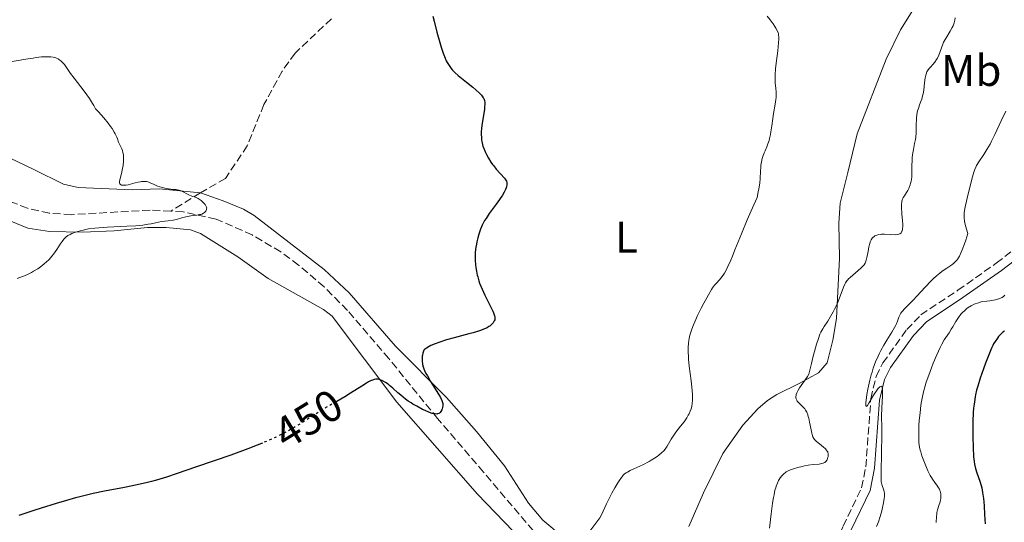
# Model space of a CAD drawing. Units: metres. Extents: x 632637 to 636127, y 4660284 to 4662647.
# Drawn here: x 633969 to 634192, y 4661730 to 4661844 of the extents above; entities that cross this region are included whole.
import ezdxf
from ezdxf.enums import TextEntityAlignment as Align

# ---------------------------------------------------------------- set-up
doc = ezdxf.new("R2010")
doc.units = ezdxf.units.M
doc.header["$MEASUREMENT"] = 0
doc.linetypes.add('DGN Style 3', pattern=[2.435890702152634, 1.739921930109024, -0.6959687720436097])
doc.linetypes.add('DGN Style 5', pattern=[1.217945351076317, 0.5219765790327072, -0.6959687720436097])
for name, color, linetype, lineweight in [('Barranco lineal', 142, 'DGN Style 3', 13), ('Camino', 7, 'DGN Style 3', 0), ('Cota de curva de nivel directora', 7, 'Continuous', 0), ('Curva de nivel directora', 30, 'Continuous', 30), ('Curva de nivel directora no vista', 30, 'DGN Style 5', 30), ('Curva de nivel intermedia', 30, 'Continuous', 0), ('Etiqueta de uso rústico', 92, 'Continuous', 0), ('Línea de cambio de uso (parcela vista)', 92, 'Continuous', 0), ('Margen derecho', 7, 'Continuous', 0)]:
    doc.layers.add(name, color=color, linetype=linetype, lineweight=lineweight)
doc.styles.add('Style-Arial', font='arial.ttf')

msp = doc.modelspace()

# ---------------------------------------------------------------- linework, layer by layer
at = {"layer": 'Barranco lineal', "color": 142, "linetype": 'DGN Style 3', "lineweight": 13, "extrusion": (-0.127412058483085, -0.07963253654392201, 0.9886479790485003), "elevation": -451571.4323213934, "flags": 128}
msp.add_lwpolyline([(-3617177.615007939, 2974306.456365179), (-3617177.61500794, 2974298.536251543)], dxfattribs=at)
at = {"layer": 'Barranco lineal', "color": 142, "linetype": 'DGN Style 3', "lineweight": 13}
for points in [[(634039.6200000001, 4661843.689999999, 447.6999999999971), (634031.4100000003, 4661835.970000001, 446.9900000000052), (634028.5099999999, 4661831.9, 446.7599999999948), (634024.3799999999, 4661824.34, 446.429999999993), (634020.6299999999, 4661815.050000001, 446.1699999999983), (634015.7000000002, 4661807.689999999, 445.9499999999971), (634010.0300000003, 4661804.439999999, 445.4600000000065)], [(634003.3899999997, 4661800.289999999, 444.2700000000041), (633998.6600000003, 4661800.539999999, 444.0599999999977), (633980.9000000004, 4661799.5, 443.1900000000023), (633975.9100000003, 4661799.859999999, 443.1199999999953), (633970.9800000006, 4661800.960000001, 442.9700000000012), (633964.0300000003, 4661803.74, 442.7100000000065)], [(634086.75, 4661726.34, 452.9199999999983), (634073.9900000002, 4661741.4, 450.8699999999953), (634063.5999999996, 4661753.49, 449.8899999999995), (634052.6100000005, 4661767.01, 448.1600000000035), (634043.2599999999, 4661777.91, 447.2599999999948), (634037.9900000002, 4661783.199999999, 446.820000000007), (634032.2100000001, 4661788.130000001, 446.3800000000047), (634028.1900000004, 4661791.109999999, 446.0899999999965), (634021.75, 4661794.92, 445.679999999993), (634013.5999999996, 4661798.51, 444.9499999999971), (634006.1299999999, 4661800.15, 444.3899999999995), (634003.3899999997, 4661800.289999999, 444.2700000000041)]]:
    msp.add_polyline3d(points, dxfattribs=at)
at = {"layer": 'Camino', "color": 7, "linetype": 'DGN Style 3', "lineweight": 0}
msp.add_polyline3d([(634144.3999999984, 4661697.280000002, 462.5599999999978), (634145.5399999983, 4661700.719999999, 462.6999999999972), (634150.8099999989, 4661718.38, 463.4799999999959), (634155.2199999989, 4661729.199999999, 463.7799999999988), (634159.3699999996, 4661737.88, 463.7100000000063), (634160.3299999986, 4661742.59, 464.2100000000065), (634161.4599999995, 4661757.940000001, 464.7400000000052), (634162.6499999987, 4661763, 465.4600000000063), (634164.1799999997, 4661766.039999999, 465.7899999999936), (634169.5500000009, 4661773.550000002, 465.7899999999936), (634172.7600000006, 4661776.88, 465.850000000006), (634181.1200000001, 4661782.440000001, 467.4499999999971), (634189.7800000014, 4661788.559999999, 468.1399999999994), (634208.1900000004, 4661802.510000004, 473.9199999999984)], dxfattribs=at)
at = {"layer": 'Curva de nivel directora', "color": 30, "linetype": 'Continuous', "lineweight": 30, "flags": 128}
for points, elevation in [([(634062.5399999993, 4661844.310000001), (634062.8199999987, 4661843.16), (634063.4600000002, 4661840.699999999), (634064.0999999995, 4661838.360000002), (634064.4100000003, 4661837.310000001), (634064.8599999994, 4661835.930000002), (634065.2899999986, 4661834.82), (634065.5799999991, 4661834.199999999), (634065.7699999993, 4661833.83), (634066.2000000007, 4661833.140000002), (634066.6900000002, 4661832.480000001), (634066.9800000007, 4661832.140000001), (634067.5300000005, 4661831.580000003), (634068.2199999989, 4661830.949999999), (634068.6300000002, 4661830.600000001), (634070.13, 4661829.390000002), (634071.5699999996, 4661828.250000001), (634072.24, 4661827.690000001), (634073.0899999995, 4661826.900000001), (634073.5199999987, 4661826.440000001), (634073.6999999996, 4661826.220000002), (634073.9099999998, 4661825.9), (634074.0199999993, 4661825.689999999), (634074.169999999, 4661825.27), (634074.2499999994, 4661824.82), (634074.2699999996, 4661824.51), (634074.2400000005, 4661823.800000001), (634074.1899999991, 4661823.340000001), (634074.0499999983, 4661822.320000002), (634073.6900000006, 4661820.12), (634073.5499999998, 4661819.060000001), (634073.4699999995, 4661818.119999999), (634073.4600000004, 4661817.680000002), (634073.4899999995, 4661816.860000002), (634073.5399999986, 4661816.34), (634073.599999999, 4661816.010000002), (634073.7399999998, 4661815.360000002), (634073.8499999995, 4661815.000000001), (634074.1100000008, 4661814.279999999), (634074.4199999993, 4661813.57), (634074.6399999984, 4661813.119999999), (634075.119999999, 4661812.260000001), (634075.6599999999, 4661811.390000002), (634076.0300000008, 4661810.850000001), (634076.2999999991, 4661810.500000002), (634076.8499999989, 4661809.810000001), (634078.7199999997, 4661807.720000002), (634079.0399999995, 4661807.27), (634079.14, 4661807.060000001), (634079.2299999995, 4661806.750000001), (634079.2400000006, 4661806.580000001), (634079.2199999982, 4661806.210000004), (634079.14, 4661805.810000001), (634079.0700000008, 4661805.58), (634078.9399999989, 4661805.2), (634078.6399999993, 4661804.550000002), (634078.199999999, 4661803.78), (634077.9199999997, 4661803.350000001), (634077.6, 4661802.890000001), (634076.8699999991, 4661801.890000002), (634075.2699999987, 4661799.740000002), (634074.5499999991, 4661798.670000001), (634074.2299999993, 4661798.160000001), (634073.7099999986, 4661797.16), (634073.2900000005, 4661796.199999999), (634073.0599999981, 4661795.560000001), (634072.9199999995, 4661795.130000001), (634072.6799999981, 4661794.25), (634072.459999999, 4661793.34), (634072.3699999996, 4661792.870000001)], 450), ([(634072.3699999996, 4661792.870000001), (634072.24, 4661792.150000001), (634072.1199999994, 4661791.029999999), (634072.0599999991, 4661789.869999999), (634072.0700000002, 4661789.27), (634072.1500000006, 4661788.180000002), (634072.2200000001, 4661787.609999999), (634072.3600000007, 4661786.76), (634072.5599999997, 4661785.880000001), (634072.6799999981, 4661785.440000001), (634072.9500000008, 4661784.54), (634073.1099999995, 4661784.08), (634073.3699999988, 4661783.390000002), (634073.6599999993, 4661782.689999999), (634074.3099999998, 4661781.300000002), (634075.5899999985, 4661778.770000001), (634076.0800000001, 4661777.760000001), (634076.2599999988, 4661777.350000001), (634076.4899999991, 4661776.690000001), (634076.5299999993, 4661776.510000002), (634076.5699999996, 4661776.200000001), (634076.5599999984, 4661775.939999999), (634076.5299999993, 4661775.789999999), (634076.4199999998, 4661775.520000001), (634076.1799999984, 4661775.119999999), (634076.0199999998, 4661774.930000001), (634075.7400000005, 4661774.650000001), (634075.3899999994, 4661774.37), (634075.1999999994, 4661774.230000001), (634074.7999999993, 4661773.980000001), (634074.5600000002, 4661773.86), (634074.0899999985, 4661773.65), (634073.0899999995, 4661773.29), (634071.6099999996, 4661772.850000001), (634070.6399999997, 4661772.58), (634067.3899999997, 4661771.730000001), (634065.6100000005, 4661771.220000001), (634063.8899999994, 4661770.660000003), (634063.0899999992, 4661770.36), (634062.1199999992, 4661769.949999999), (634061.69, 4661769.730000002), (634061.129999999, 4661769.400000001), (634060.6599999996, 4661769.060000001), (634060.4800000007, 4661768.890000002), (634060.2699999984, 4661768.230000001), (634060.1799999991, 4661767.810000002), (634060.1299999999, 4661767.539999999), (634060.0899999996, 4661767.020000001), (634060.0899999996, 4661766.640000001), (634060.0999999985, 4661766.390000001), (634060.17, 4661765.900000001), (634060.2199999993, 4661765.660000003), (634060.3600000001, 4661765.180000002), (634060.5299999999, 4661764.689999999), (634060.6699999986, 4661764.360000002), (634060.9900000005, 4661763.690000001), (634061.3099999999, 4661763.100000001), (634062.0099999995, 4661761.880000002), (634063.4600000002, 4661759.570000002), (634064.0399999992, 4661758.619999999), (634064.2599999983, 4661758.230000002), (634064.5800000001, 4661757.590000001), (634064.7499999999, 4661757.119999999), (634064.7999999991, 4661756.859999999), (634064.8199999993, 4661756.710000002), (634064.8099999981, 4661756.430000001), (634064.7199999986, 4661755.960000001), (634064.6200000005, 4661755.65), (634064.5300000008, 4661755.449999999), (634064.3299999997, 4661755.070000002), (634064.1599999998, 4661754.83), (634064.0599999992, 4661754.720000001), (634063.8600000005, 4661754.600000001), (634063.5999999989, 4661754.52), (634063.4400000002, 4661754.500000002), (634063.0600000002, 4661754.52), (634062.8199999987, 4661754.560000001), (634062.4199999986, 4661754.66), (634061.7799999993, 4661754.87), (634060.7699999991, 4661755.300000002), (634060.2199999993, 4661755.560000001), (634058.9199999983, 4661756.250000002), (634058.0399999999, 4661756.760000002), (634057.6100000008, 4661757.029999999), (634056.9899999994, 4661757.440000001), (634056.3899999983, 4661757.87), (634055.3099999985, 4661758.730000001), (634054.6600000004, 4661759.289999999), (634053.5099999993, 4661760.310000001), (634052.7699999993, 4661760.960000001), (634052.4400000008, 4661761.220000001), (634051.8499999985, 4661761.650000002), (634051.3299999998, 4661761.960000004), (634051.0100000004, 4661762.100000001), (634050.4499999993, 4661762.300000003), (634050.0999999985, 4661762.380000001), (634049.9299999984, 4661762.4), (634049.6400000001, 4661762.380000001), (634049.3099999994, 4661762.310000001), (634049.1199999994, 4661762.250000001), (634048.6900000002, 4661762.080000001)], 450), ([(634191.659999999, 4661773.189999999), (634191.2900000003, 4661772.970000001), (634191.0800000001, 4661772.820000002), (634190.709999999, 4661772.470000003), (634190.3099999991, 4661772.000000001), (634190.0399999986, 4661771.650000002), (634189.5099999988, 4661770.880000001), (634189.1800000002, 4661770.32), (634188.9999999992, 4661769.990000002), (634188.7199999997, 4661769.41), (634188.219999999, 4661768.240000002), (634187.3600000008, 4661766.010000001), (634186.8899999993, 4661764.700000001), (634186.1799999984, 4661762.640000002), (634185.6100000006, 4661760.810000001), (634185.3499999992, 4661759.859999999), (634185.119999999, 4661758.869999999), (634185.0199999984, 4661758.359999999), (634184.8399999995, 4661757.270000001), (634184.7599999991, 4661756.700000001), (634184.6600000006, 4661755.800000003), (634184.5899999992, 4661754.83), (634184.4900000008, 4661752.789999999), (634184.4699999985, 4661750.699999999), (634184.4799999996, 4661749.350000001), (634184.5499999989, 4661746.92), (634184.6699999997, 4661744.850000001), (634184.7799999992, 4661743.800000002), (634184.8599999996, 4661743.210000002), (634185.0699999997, 4661742.210000004), (634185.3600000005, 4661741.230000001), (634186.0399999998, 4661739.36), (634186.3399999993, 4661738.400000001), (634186.4899999991, 4661737.840000001), (634186.6900000002, 4661736.800000001), (634186.8699999991, 4661735.480000001), (634186.9599999984, 4661734.690000001), (634187.03, 4661733.810000001), (634187.1599999998, 4661731.820000002), (634187.2499999991, 4661729.690000001)], 475), ([(634048.6900000002, 4661762.080000001), (634048.4499999988, 4661761.970000002), (634048.0399999997, 4661761.75), (634047.5700000003, 4661761.480000002), (634046.4799999995, 4661760.810000001), (634043.9499999994, 4661759.2), (634042.6500000008, 4661758.390000001), (634040.8200000002, 4661757.330000001)], 450), ([(634024.0599999984, 4661747.95), (634023.8599999995, 4661747.860000002), (634022.8600000005, 4661747.460000001), (634020.7599999993, 4661746.650000001), (634016.9199999992, 4661745.260000002), (634009.1299999997, 4661742.580000001), (634004.5499999998, 4661740.980000001), (634002.3599999994, 4661740.270000001), (634000.1299999986, 4661739.600000001), (633998.9799999997, 4661739.289999999), (633997.7900000006, 4661739.000000001), (633995.35, 4661738.450000001), (633992.9, 4661737.95), (633988.3499999992, 4661737.08), (633985.7999999989, 4661736.560000002), (633984.5999999986, 4661736.289999999), (633982.7999999992, 4661735.850000001), (633981.8499999993, 4661735.600000001), (633979.7899999984, 4661735.030000002), (633977.4299999981, 4661734.34), (633974.0700000009, 4661733.300000001), (633972.4100000003, 4661732.770000001), (633969.0599999997, 4661731.640000002)], 450)]:
    msp.add_lwpolyline(points, dxfattribs=dict(at, elevation=elevation))
at = {"layer": 'Curva de nivel directora no vista', "color": 30, "linetype": 'DGN Style 5', "lineweight": 30, "elevation": 450, "flags": 128}
msp.add_lwpolyline([(634040.8200000002, 4661757.330000001), (634038.3899999983, 4661755.95), (634037.1099999996, 4661755.180000001), (634035.0099999986, 4661753.830000001), (634032.959999999, 4661752.51), (634031.8599999992, 4661751.83), (634030.1299999993, 4661750.830000001), (634029.2199999995, 4661750.34), (634027.3299999986, 4661749.390000002), (634025.29, 4661748.470000001), (634024.0599999984, 4661747.95)], dxfattribs=at)
at = {"layer": 'Curva de nivel intermedia', "color": 30, "linetype": 'Continuous', "lineweight": 0, "flags": 128}
for points, elevation in [([(634138.0300000004, 4661844.3), (634138.7200000011, 4661843.470000001), (634139.3899999993, 4661842.539999999), (634139.7600000004, 4661841.949999998), (634139.9800000016, 4661841.58), (634140.3400000016, 4661840.92), (634140.5000000002, 4661840.539999999), (634140.5700000017, 4661840.359999999), (634140.6400000011, 4661840.06), (634140.6900000002, 4661839.519999999), (634140.6900000002, 4661839.189999999), (634140.6299999999, 4661838.320000002)], 455), ([(634180.290000001, 4661842.829999999), (634180.1900000003, 4661842.55), (634180.0200000005, 4661842.13), (634179.8300000004, 4661841.720000001), (634179.37, 4661840.890000002), (634178.3600000021, 4661839.250000001), (634177.9000000015, 4661838.41), (634177.7100000015, 4661837.980000001), (634177.3800000007, 4661837.13), (634176.7999999997, 4661835.520000001), (634176.4800000021, 4661834.81), (634176.3000000011, 4661834.489999999), (634175.8899999999, 4661833.92), (634175.4699999996, 4661833.41), (634174.9199999997, 4661832.82), (634174.6800000007, 4661832.539999999), (634174.4100000003, 4661832.179999999), (634174.2900000017, 4661832), (634174.1300000007, 4661831.710000002), (634173.9500000019, 4661831.24), (634173.8700000015, 4661830.970000001), (634173.7400000019, 4661830.369999998), (634173.5899999999, 4661829.25), (634173.390000001, 4661827.569999999), (634173.2400000012, 4661826.74), (634173.1500000019, 4661826.34), (634172.9400000017, 4661825.599999998), (634172.7100000014, 4661824.92), (634172.4000000008, 4661824.09), (634172.2599999999, 4661823.699999998), (634172.0300000019, 4661822.960000001), (634171.9400000003, 4661822.59), (634171.8399999996, 4661822), (634171.7700000004, 4661821.359999998), (634171.7500000002, 4661821), (634171.7300000002, 4661819.78), (634171.7100000001, 4661818.570000002), (634171.680000001, 4661817.939999999), (634171.5900000016, 4661816.970000001), (634171.52, 4661816.49), (634171.3400000012, 4661815.529999998), (634171.0700000008, 4661814.199999998), (634170.9500000001, 4661813.49), (634170.8200000004, 4661812.38), (634170.7800000003, 4661811.789999999), (634170.7500000012, 4661810.56), (634170.730000001, 4661808.91), (634170.7000000019, 4661808.119999999), (634170.6200000015, 4661807.380000002), (634170.5600000012, 4661807.029999998), (634170.4500000017, 4661806.539999999), (634170.36, 4661806.239999999), (634170.1500000021, 4661805.67), (634170.0400000004, 4661805.41), (634169.79, 4661804.939999999), (634169.5300000008, 4661804.509999999), (634169.0500000002, 4661803.779999998), (634168.7900000009, 4661803.369999999), (634168.6800000013, 4661803.17), (634168.5499999995, 4661802.859999999), (634168.4600000001, 4661802.509999999), (634168.4199999999, 4661802.319999998), (634168.3799999997, 4661801.890000001), (634168.3700000007, 4661801.640000001), (634168.3799999997, 4661801.220000002), (634168.4900000015, 4661799.659999999), (634168.63, 4661798.119999999), (634168.6600000013, 4661797.390000001), (634168.6600000013, 4661796.74), (634168.6400000011, 4661796.449999999), (634168.5899999997, 4661796.08), (634168.5300000017, 4661795.869999998), (634168.4900000015, 4661795.75), (634168.3799999997, 4661795.539999999), (634168.2800000013, 4661795.41), (634168.2099999997, 4661795.329999999), (634168.0399999999, 4661795.210000001), (634167.7600000005, 4661795.079999999), (634167.5300000003, 4661795.03), (634167.0300000019, 4661794.980000001), (634166.0100000004, 4661795.01), (634164.5500000007, 4661795.079999999), (634163.8800000002, 4661795.079999999), (634163.5800000007, 4661795.060000001), (634163.050000001, 4661794.980000001), (634162.5900000005, 4661794.829999999), (634162.3400000002, 4661794.699999999), (634162.1800000014, 4661794.59), (634161.900000002, 4661794.34), (634161.7700000004, 4661794.179999998), (634161.54, 4661793.81), (634161.3400000011, 4661793.369999999), (634161.2300000016, 4661793.029999999), (634161.0300000004, 4661792.249999999), (634160.8300000015, 4661791.220000001), (634160.5699999998, 4661789.829999999), (634160.4200000003, 4661789.23), (634160.2600000014, 4661788.749999999), (634160.1600000008, 4661788.55), (634159.9300000007, 4661788.179999999), (634159.7300000017, 4661787.939999999)], 460.0000000000001), ([(634180.53, 4661843.929999999), (634180.4400000006, 4661843.380000001), (634180.290000001, 4661842.829999999)], 460.0000000000001), ([(634140.6299999999, 4661838.320000002), (634140.440000002, 4661836.479999999), (634140.1000000001, 4661833.679999999), (634139.9600000017, 4661832.440000001), (634139.8400000008, 4661831.060000001), (634139.8200000008, 4661830.380000002), (634139.8200000008, 4661829.99), (634139.880000001, 4661829.239999999), (634140.0300000008, 4661827.960000001), (634140.0900000011, 4661827.220000001), (634140.0900000011, 4661826.380000001), (634140.0599999998, 4661825.940000001), (634140.0199999998, 4661825.46), (634139.8699999999, 4661824.460000001), (634139.480000001, 4661822.300000002), (634139.290000001, 4661821.189999999), (634139.0600000008, 4661819.579999999), (634138.8700000008, 4661818.220000001), (634138.7700000004, 4661817.580000001), (634138.5900000014, 4661816.689999999), (634138.4800000018, 4661816.279999999), (634138.2300000016, 4661815.509999999), (634137.9499999998, 4661814.8), (634137.5699999998, 4661813.92), (634137.3900000011, 4661813.479999999), (634137.0700000015, 4661812.599999999), (634136.9300000007, 4661812.149999999), (634136.7600000007, 4661811.420000001), (634136.64, 4661810.640000001), (634136.6, 4661810.220000001), (634136.5500000007, 4661809.289999999), (634136.4600000012, 4661807.689999999), (634136.3499999995, 4661806.640000001), (634136.1700000007, 4661805.37), (634136.040000001, 4661804.640000002), (634135.7999999997, 4661803.409999999), (634135.0100000006, 4661801.689999999), (634133.5399999998, 4661798.329999999), (634132.23, 4661795.189999999), (634130.7700000005, 4661791.59), (634130.1800000004, 4661790.140000001), (634129.8000000004, 4661789.220000001), (634129.1800000012, 4661787.800000002), (634128.6900000018, 4661786.810000001), (634128.4200000013, 4661786.319999999), (634128.2400000002, 4661786.039999999), (634127.9000000005, 4661785.57), (634127.2900000003, 4661784.830000001), (634126.4900000001, 4661783.949999998), (634126.1500000004, 4661783.560000001), (634125.7200000011, 4661783.009999999), (634125.4500000008, 4661782.609999999), (634124.7700000012, 4661781.429999999), (634123.7400000008, 4661779.539999999), (634123.1600000019, 4661778.429999999), (634122.3100000003, 4661776.730000001), (634121.6700000011, 4661775.32), (634121.3899999994, 4661774.649999999), (634121.0300000019, 4661773.689999999), (634120.73, 4661772.779999998), (634120.6100000015, 4661772.329999999), (634120.4200000016, 4661771.539999999), (634120.3500000001, 4661771.140000001), (634120.2600000007, 4661770.519999999), (634120.2000000003, 4661769.5), (634120.2100000015, 4661768.319999999), (634120.2400000005, 4661767.640000001), (634120.3000000009, 4661766.909999999), (634120.4599999996, 4661765.319999999), (634120.8500000008, 4661762.029999999), (634121.0099999994, 4661760.579999999), (634121.1500000004, 4661758.890000001), (634121.1799999994, 4661758.06), (634121.1700000004, 4661757.609999998), (634121.1400000014, 4661756.890000001), (634121.0600000009, 4661756.279999998), (634120.9700000014, 4661755.930000001), (634120.9000000021, 4661755.699999999), (634120.690000002, 4661755.190000001), (634120.3900000004, 4661754.58), (634120.2100000015, 4661754.230000001), (634119.8700000017, 4661753.67), (634119.2600000015, 4661752.74), (634118.5000000015, 4661751.75), (634117.440000002, 4661750.390000001), (634116.9600000015, 4661749.73), (634116.3500000013, 4661748.8), (634115.4700000007, 4661747.269999999), (634115.1500000011, 4661746.770000001), (634114.9900000001, 4661746.550000001), (634114.7100000007, 4661746.23), (634114.2000000011, 4661745.739999999), (634113.6, 4661745.239999999), (634113.230000001, 4661744.96), (634112.5800000007, 4661744.52), (634111.8200000006, 4661744.060000001), (634111.3900000014, 4661743.819999999), (634109.9299999997, 4661743.08), (634107.9400000003, 4661742.140000001), (634107.0799999998, 4661741.73), (634106.4699999996, 4661741.399999999)], 455), ([(633966.6700000003, 4661833.910000001), (633970.6100000008, 4661834.579999999), (633972.2800000005, 4661834.850000001), (633972.9800000001, 4661834.949999998), (633974.1400000001, 4661835.09), (633975.030000002, 4661835.140000001), (633975.5000000015, 4661835.149999999), (633976.2400000012, 4661835.119999998), (633976.8100000012, 4661835.04), (633977.0599999994, 4661834.99), (633977.4000000014, 4661834.890000001), (633977.5700000012, 4661834.829999999), (633977.890000001, 4661834.659999999), (633978.3300000011, 4661834.369999999), (633978.5500000002, 4661834.189999998), (633978.8699999999, 4661833.88), (633979.3300000003, 4661833.359999998), (633979.7700000006, 4661832.730000001), (633980.7100000017, 4661831.369999999), (633981.5099999995, 4661830.300000001), (633983.7900000017, 4661827.34), (633984.9900000021, 4661825.689999999), (633985.6900000017, 4661824.63), (633986, 4661824.119999998), (633986.38, 4661823.42), (633987.0599999995, 4661822.71), (633988.2400000019, 4661821.359999998), (633989.2200000009, 4661820.140000001), (633989.7700000008, 4661819.4), (633990.0800000015, 4661818.939999999), (633990.5900000011, 4661818.119999999), (633990.8200000013, 4661817.71), (633991.1600000011, 4661816.999999999), (633991.3200000019, 4661816.600000001), (633991.5700000002, 4661815.899999999), (633991.7600000001, 4661815.439999999), (633991.9800000014, 4661814.980000001), (633992.2899999998, 4661814.330000001), (633992.4300000007, 4661813.96), (633992.5500000013, 4661813.539999999), (633992.6000000006, 4661813.3), (633992.6500000019, 4661812.92), (633992.680000001, 4661812.509999999), (633992.6600000008, 4661811.579999999), (633992.5700000015, 4661810.600000001), (633992.4800000021, 4661809.960000001), (633992.2499999995, 4661808.779999998), (633991.7800000003, 4661807.09), (633991.74, 4661806.749999999), (633991.7600000001, 4661806.619999999), (633991.8099999992, 4661806.499999999), (633991.9800000014, 4661806.310000001)], 445), ([(634191.9200000005, 4661822.84), (634190.9100000003, 4661820.67), (634189.4800000021, 4661817.560000001), (634188.74, 4661816.09), (634188.38, 4661815.42), (634187.6600000003, 4661814.189999999), (634186.9800000008, 4661813.119999999), (634185.860000001, 4661811.460000001), (634185.3500000014, 4661810.630000002), (634185.1400000014, 4661810.23), (634184.8500000007, 4661809.529999999), (634184.7099999998, 4661809.100000001), (634184.3900000004, 4661808.019999999), (634184.0100000004, 4661806.579999999), (634183.2000000011, 4661803.199999999), (634182.7200000006, 4661800.92), (634182.5400000017, 4661799.9), (634182.5000000015, 4661799.449999999), (634182.5000000015, 4661798.779999998), (634182.5799999997, 4661798.069999999), (634182.6600000003, 4661797.67), (634182.8200000012, 4661796.999999999), (634183.3399999997, 4661795.24), (634182.8800000015, 4661793.779999998), (634182.6, 4661792.949999999), (634182.0900000002, 4661791.579999999), (634181.8700000012, 4661791.039999999), (634181.4600000001, 4661790.170000001), (634181.1000000001, 4661789.550000002), (634180.880000001, 4661789.240000002), (634180.7300000013, 4661789.06), (634180.4600000008, 4661788.77), (634180.2300000006, 4661788.559999999), (634179.7600000012, 4661788.199999999), (634179.2900000019, 4661787.88), (634178.6200000013, 4661787.460000002), (634178.2600000014, 4661787.23), (634177.4600000011, 4661786.67), (634177.030000002, 4661786.33), (634176.3200000012, 4661785.73), (634175.53, 4661785.01), (634175.1100000021, 4661784.59), (634173.7300000007, 4661783.17), (634171.8500000008, 4661781.140000001), (634170.9900000005, 4661780.220000001), (634169.03, 4661778.230000001), (634168.5899999997, 4661777.73), (634168.400000002, 4661777.499999999), (634168.25, 4661777.26), (634167.9999999997, 4661776.8), (634167.8099999997, 4661776.349999998), (634167.5000000012, 4661775.470000001), (634167.2500000009, 4661774.88), (634167.100000001, 4661774.550000001), (634166.8200000017, 4661774.01), (634166.2200000006, 4661773), (634165.0500000014, 4661771.17), (634164.3899999999, 4661770.069999999), (634163.7200000016, 4661768.880000001), (634163.4000000019, 4661768.25), (634163.1000000001, 4661767.600000001), (634162.5300000003, 4661766.259999999), (634162.0200000005, 4661764.890000001), (634161.7200000011, 4661763.960000001), (634161.54, 4661763.34), (634161.2200000003, 4661762.119999999)], 465.0000000000001), ([(633991.9800000014, 4661806.310000001), (633992.2499999995, 4661806.190000001), (633992.4800000021, 4661806.140000001), (633992.8200000018, 4661806.13), (633993.0200000008, 4661806.140000001), (633993.2400000021, 4661806.17), (633993.7200000003, 4661806.269999999), (633995.2699999993, 4661806.710000001), (633996.0100000014, 4661806.869999999), (633996.4800000008, 4661806.939999999), (633996.7699999991, 4661806.98), (633997.3200000012, 4661806.999999999), (633997.850000001, 4661806.960000001), (633998.1900000006, 4661806.890000001), (633998.4099999998, 4661806.829999999), (633998.8700000002, 4661806.65), (633999.4600000003, 4661806.38), (634000.37, 4661805.970000001), (634000.8799999997, 4661805.779999998), (634001.7100000011, 4661805.550000001), (634002.2800000011, 4661805.430000001), (634003.3899999999, 4661805.260000001), (634003.8900000004, 4661805.210000001), (634004.5300000019, 4661805.15), (634004.8300000015, 4661805.109999998), (634005.2600000006, 4661805.01), (634005.4800000018, 4661804.939999999), (634005.7000000009, 4661804.859999998), (634006.1300000001, 4661804.65), (634006.9900000006, 4661804.17), (634007.440000002, 4661803.949999998), (634008.1200000016, 4661803.689999999), (634009.0500000014, 4661803.350000001), (634009.5099999997, 4661803.13), (634009.74, 4661803.000000001), (634010.1800000002, 4661802.699999998), (634010.5800000003, 4661802.359999999), (634010.8100000005, 4661802.130000001), (634011.0800000011, 4661801.82), (634011.1799999994, 4661801.680000001), (634011.2799999999, 4661801.519999999), (634011.4100000019, 4661801.230000001), (634011.4600000011, 4661800.970000001), (634011.4499999998, 4661800.800000001), (634011.4299999997, 4661800.689999999), (634011.3499999992, 4661800.48), (634011.2300000007, 4661800.27), (634011.1500000004, 4661800.17), (634011.0000000005, 4661800.019999999), (634010.7200000011, 4661799.810000001), (634010.3400000011, 4661799.640000001), (634010.110000001, 4661799.569999999), (634009.8499999995, 4661799.509999999), (634009.2600000015, 4661799.410000001), (634007.8900000014, 4661799.220000001), (634007.1600000005, 4661799.100000001), (634006.0899999999, 4661798.83), (634004.6600000015, 4661798.430000001), (634003.9200000018, 4661798.269999999), (634002.7800000019, 4661798.099999999), (634001.2900000009, 4661797.929999999), (634000.5900000012, 4661797.83), (633999.9200000007, 4661797.679999999), (633998.9100000004, 4661797.449999998), (633998.2800000003, 4661797.33), (633997.0700000009, 4661797.16), (633996.3100000009, 4661797.079999999), (633995.4400000015, 4661797.02), (633993.4400000009, 4661796.909999999), (633989.0700000012, 4661796.689999999), (633987.0800000018, 4661796.560000001), (633986.2100000002, 4661796.470000001), (633984.7300000006, 4661796.269999998), (633983.5500000003, 4661796.039999999), (633982.890000001, 4661795.869999998), (633981.8200000003, 4661795.550000001), (633980.9700000009, 4661795.230000001), (633980.610000001, 4661795.060000001), (633980.1100000005, 4661794.769999999), (633979.6500000021, 4661794.410000001), (633979.440000002, 4661794.199999998), (633979.2200000007, 4661793.970000001), (633978.8000000005, 4661793.430000001), (633978.3800000004, 4661792.849999999), (633977.6000000002, 4661791.65), (633976.8700000015, 4661790.600000001), (633976.4900000016, 4661790.119999999), (633975.8500000001, 4661789.41), (633975.1900000006, 4661788.77), (633974.8200000019, 4661788.449999999), (633974.2400000007, 4661787.980000001), (633973.2900000007, 4661787.289999999), (633972.3699999999, 4661786.720000001), (633971.8899999993, 4661786.449999999), (633971.1300000016, 4661786.069999999), (633970.3100000012, 4661785.710000002), (633969.8799999999, 4661785.539999999), (633968.6300000005, 4661785.099999999)], 445), ([(634159.7300000017, 4661787.939999999), (634159.2199999999, 4661787.449999998), (634156.7600000012, 4661785.359999998), (634156.3900000001, 4661785.000000001), (634156.2300000014, 4661784.830000001), (634156.0200000014, 4661784.560000001), (634155.7199999995, 4661784.09), (634155.5800000011, 4661783.81), (634155.2800000014, 4661783.109999999), (634154.060000001, 4661779.940000001), (634153.5400000003, 4661778.74), (634153.2600000009, 4661778.149999999), (634152.9600000014, 4661777.58), (634152.3500000011, 4661776.5), (634151.7300000021, 4661775.499999999), (634150.9500000019, 4661774.279999998), (634150.600000001, 4661773.720000001), (634150.1699999997, 4661772.96), (634149.9500000007, 4661772.499999999), (634149.5999999996, 4661771.580000001), (634149.1900000006, 4661770.279999999), (634148.9500000014, 4661769.430000001), (634148.3700000005, 4661767.26), (634148.0300000005, 4661765.91), (634147.4400000004, 4661763.489999999), (634147.1200000008, 4661762.959999999), (634146.4900000005, 4661762.000000001), (634145.3600000017, 4661760.409999999), (634144.9500000004, 4661759.75), (634144.8000000007, 4661759.449999998), (634144.7100000012, 4661759.26), (634144.5999999995, 4661758.9), (634144.5599999994, 4661758.739999999), (634144.5300000003, 4661758.42), (634144.5500000004, 4661758.130000002), (634144.5900000005, 4661757.949999998), (634144.7300000014, 4661757.619999999), (634144.8400000009, 4661757.439999999), (634145.1100000015, 4661757.11), (634146.1100000006, 4661756.16), (634146.5300000008, 4661755.689999999), (634146.7300000018, 4661755.409999999), (634147.0000000001, 4661754.92), (634147.2300000003, 4661754.32), (634147.3399999999, 4661753.960000001), (634147.4400000004, 4661753.569999999), (634147.6300000005, 4661752.710000001), (634147.9500000001, 4661750.939999999), (634148.110000001, 4661750.189999999), (634148.1900000015, 4661749.880000002), (634148.3700000005, 4661749.380000001), (634148.5900000016, 4661748.989999999), (634148.7600000014, 4661748.769999999), (634149.2000000018, 4661748.34), (634149.8400000011, 4661747.800000001), (634150.7599999997, 4661747.05), (634151.1399999997, 4661746.699999998), (634151.4400000013, 4661746.380000001), (634151.550000001, 4661746.23), (634151.7099999996, 4661745.939999999), (634151.7800000012, 4661745.739999999), (634151.8100000003, 4661745.599999999), (634151.8300000003, 4661745.289999999), (634151.8000000013, 4661744.939999999), (634151.77, 4661744.749999999), (634151.7000000007, 4661744.479999999), (634151.5900000011, 4661744.199999999), (634151.5199999998, 4661744.079999999), (634151.3499999997, 4661743.84), (634151.2500000015, 4661743.730000001), (634151.0700000004, 4661743.59), (634150.8600000005, 4661743.48), (634150.7100000005, 4661743.42), (634150.3700000008, 4661743.33), (634149.7800000008, 4661743.23), (634148.4000000015, 4661743.100000001), (634147.2700000006, 4661742.949999998), (634146.4900000005, 4661742.800000001), (634145.9699999997, 4661742.7), (634144.9600000017, 4661742.449999999), (634144.0200000006, 4661742.17), (634143.5700000013, 4661742.019999998), (634142.9500000001, 4661741.75), (634142.370000001, 4661741.439999999), (634142.1100000017, 4661741.260000001), (634141.8600000015, 4661741.07), (634141.4099999999, 4661740.640000002), (634141.0099999999, 4661740.140000001), (634140.7700000008, 4661739.759999998), (634140.6200000009, 4661739.49), (634140.3400000016, 4661738.9), (634140.0900000011, 4661738.25), (634139.9800000016, 4661737.880000001), (634139.8099999997, 4661737.289999999), (634139.5900000005, 4661736.27), (634139.480000001, 4661735.689999998), (634139.2700000008, 4661734.369999999), (634138.9600000002, 4661732.020000001), (634138.5399999999, 4661728.770000001)], 460.0000000000001), ([(634190.070000002, 4661780.45), (634189.5800000003, 4661780.32), (634188.36, 4661780.079999999), (634187.6300000013, 4661779.969999999), (634186.3500000006, 4661779.810000001), (634185.7699999993, 4661779.63), (634184.8200000017, 4661779.29), (634184.1100000008, 4661778.960000001), (634183.7199999997, 4661778.74), (634183.4900000016, 4661778.59), (634183.0800000004, 4661778.279999999), (634182.5000000015, 4661777.759999999), (634182.2100000009, 4661777.48), (634181.7999999997, 4661777.019999999), (634181.2200000007, 4661776.259999999), (634180.6700000009, 4661775.409999999), (634179.9700000013, 4661774.220000001), (634179.6300000015, 4661773.65), (634179.1100000007, 4661772.850000001), (634178.4100000011, 4661771.8), (634178.0500000013, 4661771.220000001), (634177.5100000004, 4661770.239999999), (634177.1399999993, 4661769.5), (634176.3700000005, 4661767.859999999), (634175.5600000012, 4661765.970000001), (634175.15, 4661764.939999999), (634174.5199999998, 4661763.3), (634173.99, 4661761.730000001), (634173.7300000007, 4661760.890000001), (634173.3700000008, 4661759.550000001), (634173.0500000013, 4661758.100000001), (634172.9000000014, 4661757.310000001), (634172.7699999996, 4661756.490000002), (634172.5599999994, 4661754.789999997), (634172.4000000008, 4661753.06), (634172.3200000003, 4661751.940000001), (634172.2900000013, 4661751.23), (634172.2599999999, 4661749.91), (634172.2900000013, 4661748.640000001), (634172.3300000015, 4661748.08), (634172.4700000001, 4661747.039999999), (634172.6100000008, 4661746.380000001), (634172.7200000003, 4661745.95), (634172.9999999999, 4661745.039999999), (634173.5400000006, 4661743.569999999), (634173.8500000014, 4661742.81), (634174.360000001, 4661741.689999999), (634174.8900000007, 4661740.659999999), (634175.15, 4661740.199999998), (634175.4100000015, 4661739.779999998), (634175.9099999999, 4661739.05), (634176.5, 4661738.25), (634176.7400000015, 4661737.880000001), (634176.9400000004, 4661737.519999999), (634177.030000002, 4661737.329999999), (634177.1300000004, 4661737.039999999), (634177.1799999995, 4661736.849999998), (634177.24, 4661736.449999998), (634177.26, 4661735.84), (634177.24, 4661735.439999999), (634177.2000000018, 4661735.179999999), (634177.1000000013, 4661734.67), (634176.850000001, 4661733.890000001), (634176.5100000012, 4661732.869999999), (634176.3900000005, 4661732.310000001), (634176.3400000014, 4661732.009999999), (634176.2899999999, 4661731.37), (634176.2400000007, 4661729.999999999)], 470), ([(634191.7199999995, 4661781.300000002), (634191.44, 4661781.06), (634191.0800000001, 4661780.84), (634190.87, 4661780.74), (634190.3700000015, 4661780.539999999), (634190.070000002, 4661780.45)], 470), ([(634161.2200000003, 4661762.119999999), (634161.0599999994, 4661761.439999999), (634160.7900000013, 4661760.13), (634160.5800000011, 4661758.930000001), (634160.4800000006, 4661758.220000001), (634160.3600000021, 4661757.099999999), (634160.3500000008, 4661756.8), (634160.3500000008, 4661756.390000001), (634160.4200000003, 4661756.210000002), (634160.5499999998, 4661756.249999999), (634160.7000000018, 4661756.42), (634161.0400000016, 4661756.940000001), (634162.0899999999, 4661758.730000001), (634162.7200000002, 4661759.720000001), (634163.0300000008, 4661760.159999999), (634163.3300000003, 4661760.519999999), (634163.4700000011, 4661760.65), (634163.6400000011, 4661760.76), (634163.820000002, 4661760.789999999), (634163.9100000015, 4661760.74), (634164.03, 4661760.460000001), (634164.0700000002, 4661760.239999999), (634164.1100000005, 4661759.649999999), (634164.0900000003, 4661758.519999999), (634163.9500000017, 4661755.9), (634163.9000000004, 4661754.060000001), (634163.9100000015, 4661751.48), (634163.9100000015, 4661749.890000001), (634163.7700000008, 4661741.470000001), (634163.7800000019, 4661739.859999998), (634163.820000002, 4661739.199999999), (634163.8700000013, 4661738.88), (634163.9100000015, 4661738.699999999), (634164.020000001, 4661738.380000002), (634164.3400000007, 4661737.55), (634164.4700000003, 4661737), (634164.5199999994, 4661736.56), (634164.5300000006, 4661736.32), (634164.5199999994, 4661735.909999999), (634164.4900000005, 4661735.46), (634164.3400000007, 4661734.460000001), (634164.1100000005, 4661733.380000002), (634163.9299999994, 4661732.670000001), (634163.5499999993, 4661731.350000001), (634163.1500000015, 4661730.189999999), (634162.7200000002, 4661729.09)], 465.0000000000001), ([(634106.4699999996, 4661741.399999999), (634106.2000000014, 4661741.24), (634105.8400000016, 4661740.980000001), (634105.5100000007, 4661740.679999999), (634105.3499999997, 4661740.51), (634105.1100000006, 4661740.21), (634104.5800000009, 4661739.45), (634104.2800000013, 4661738.970000001), (634103.6399999999, 4661737.850000001), (634102.9700000016, 4661736.619999998), (634102.5400000003, 4661735.779999999), (634101.7800000003, 4661734.230000001), (634100.6400000004, 4661731.779999998), (634100.2800000004, 4661731.109999998), (634097.7900000004, 4661727.749999999)], 455)]:
    msp.add_lwpolyline(points, dxfattribs=dict(at, elevation=elevation))
at = {"layer": 'Línea de cambio de uso (parcela vista)', "color": 92, "linetype": 'Continuous', "lineweight": 0}
for points in [[(634171.29, 4661846.25, 457.9900000000052), (634168.1699999999, 4661841.220000001, 457.8099999999977), (634164.8899999997, 4661834.600000001, 457.3600000000006), (634158.4000000004, 4661817.76, 457.0500000000029), (634156.2599999999, 4661809.01, 456.8000000000029), (634154.5599999997, 4661802.130000001, 457.1300000000047), (634154.2300000006, 4661797.57, 457.5800000000018), (634154.3700000001, 4661789.66, 458.5200000000041), (634153.7000000002, 4661776.08, 460.5099999999948), (634152.9100000003, 4661771.16, 460.5500000000029), (634151.6100000005, 4661766.100000001, 461.1100000000006), (634149.6100000005, 4661763.800000001, 460.8099999999977), (634145.29, 4661761.430000001, 459.6600000000035), (634140.2000000002, 4661758.890000001, 458.6699999999983), (634138.1500000004, 4661757.539999999, 458.0299999999989), (634135.9600000001, 4661755.65, 457.3899999999995), (634132.5499999998, 4661752.01, 457.1100000000006), (634128, 4661745.57, 456.9600000000065), (634123.6399999997, 4661736.699999999, 456.6199999999953), (634120.3700000001, 4661729.16, 456.9799999999959)], [(634010.0300000003, 4661804.439999999, 445.1999999999971), (634000.75, 4661805.32, 444.6300000000047), (633994.6500000004, 4661805.08, 444.679999999993), (633982.4100000003, 4661805.640000001, 444.4100000000035), (633979.1200000001, 4661806.390000001, 444.2700000000041), (633972.4100000003, 4661809.67, 444.2100000000065), (633963.3899999997, 4661814, 443.8699999999953), (633951.9400000004, 4661817, 443.4100000000035), (633941.0300000003, 4661819.980000001, 442.5500000000029), (633936.5300000003, 4661822.140000001, 442.4700000000012), (633931.0300000003, 4661823.42, 442.0299999999989), (633926.2699999996, 4661824.99, 441.9799999999959), (633922.0999999996, 4661827.390000001, 441.9100000000035), (633918.2400000002, 4661830.430000001, 441.6100000000006), (633913.6500000004, 4661834.42, 441.2899999999936), (633910.8899999997, 4661837.539999999, 441.3399999999965), (633908.6100000005, 4661838.41, 441.4499999999971), (633899.3300000001, 4661838.25, 441.679999999993), (633890.5499999998, 4661837.689999999, 440.8999999999942)], [(634097.4400000004, 4661722.15, 454.8699999999953), (634087.3499999996, 4661730.57, 453.5299999999989), (634084.1600000003, 4661734.380000001, 453.0200000000041), (634078.7199999997, 4661742.800000001, 452.4600000000065), (634072.3799999999, 4661750.59, 451.6100000000006), (634065.6200000001, 4661758.230000001, 450.3699999999953), (634054.1200000001, 4661769.789999999, 448.7400000000052), (634043.6399999997, 4661781.84, 447.8999999999942), (634037.9900000002, 4661787.130000001, 446.7299999999959), (634022.2199999997, 4661799.350000001, 445.9100000000035), (634019.7699999996, 4661800.74, 445.6600000000035), (634015.1500000004, 4661802.619999999, 445.4400000000023), (634010.0300000003, 4661804.439999999, 445.1999999999971)], [(634082.6799999997, 4661725.970000001, 453.7100000000065), (634072.6299999999, 4661736.439999999, 452.0800000000018), (634054.4000000004, 4661757.220000001, 450.3999999999942), (634039.7800000003, 4661776.609999999, 448.4400000000023), (634037.8200000003, 4661778.130000001, 448.4600000000065), (634025.3600000005, 4661785.119999999, 447.1699999999983), (634018.5, 4661789.970000001, 446.320000000007), (634010.0899999999, 4661795.220000001, 445.9900000000052), (634007.7699999996, 4661796.109999999, 445.8099999999977), (634002.3399999999, 4661796.59, 445.4400000000023), (633998.0599999997, 4661796.57, 445.1100000000006), (633990.5899999999, 4661795.82, 445.3399999999965), (633983.3799999999, 4661795.58, 445.0299999999989), (633975.9900000002, 4661795.689999999, 444.6399999999995), (633971.04, 4661796.430000001, 444.3300000000018), (633965.9100000003, 4661798.550000001, 444.2700000000041)]]:
    msp.add_polyline3d(points, dxfattribs=at)
at = {"layer": 'Margen derecho', "color": 7, "linetype": 'Continuous', "lineweight": 0}
msp.add_polyline3d([(634137.8700000016, 4661671.84, 462.2700000000041), (634143.4400000017, 4661687.910000001, 462.350000000006), (634146.5199999996, 4661697.330000003, 463.229999999996), (634147.4400000004, 4661700.120000003, 463.0800000000017), (634152.6900000009, 4661717.720000001, 463.8300000000017), (634157.0399999983, 4661728.399999999, 464.179999999993), (634161.2699999996, 4661737.239999999, 464.0899999999965), (634162.3200000002, 4661742.309999999, 464.5500000000029), (634163.44, 4661757.63, 465.759999999995), (634164.5500000007, 4661762.32, 466.2400000000054), (634165.8999999987, 4661765, 466.5399999999936), (634171.0799999975, 4661772.270000001, 466.5099999999947), (634174.0399999992, 4661775.350000001, 466.5899999999966), (634182.249999999, 4661780.780000003, 468.0399999999937), (634190.9599999995, 4661786.940000003, 468.300000000003), (634209.3500000006, 4661800.88, 473.9600000000065)], dxfattribs=at)

# ---------------------------------------------------------------- texts
at = {"layer": 'Cota de curva de nivel directora', "color": 7, "linetype": 'Continuous', "lineweight": 0, "style": 'Style-Arial'}
msp.add_text('450', height=7.000000000000002, rotation=31.7236, dxfattribs=at).set_placement((634034.3969236044, 4661753.405060622, 450), align=Align.MIDDLE_CENTER)
at = {"layer": 'Etiqueta de uso rústico', "color": 92, "linetype": 'Continuous', "lineweight": 0, "style": 'Style-Arial'}
for s, p in [('Mb', (634184.1202462435, 4661832.050009999, 461.75)), ('L', (634106.2514203797, 4661794.430009999, 452.6999999999971))]:
    msp.add_text(s, height=7.000000000000002, dxfattribs=at).set_placement(p, align=Align.MIDDLE_CENTER)

doc.saveas('drawing.dxf')
